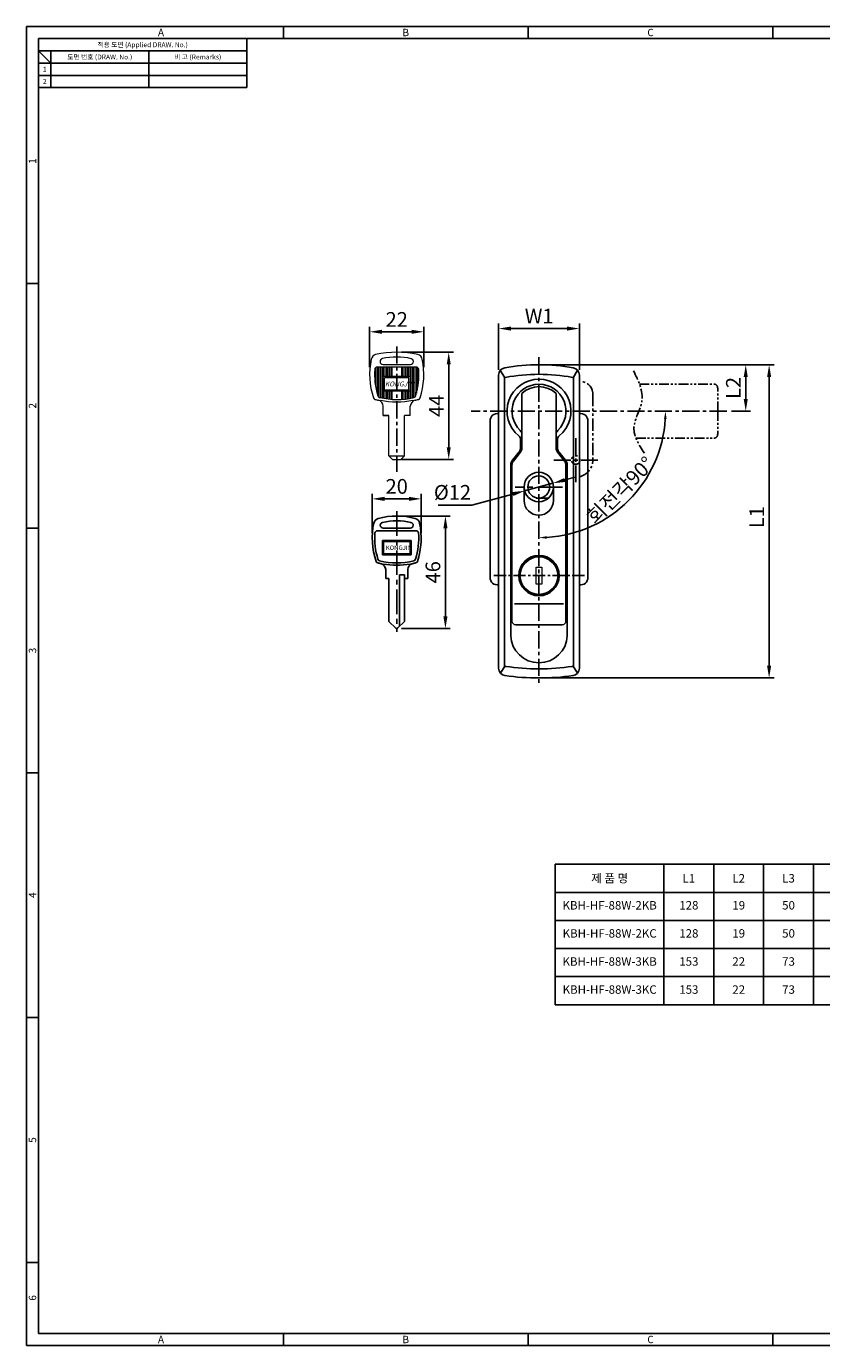
# Model space of a CAD drawing. Extents: x 0 to 781, y 0 to 539.
# Drawn here: x 0 to 325, y 0 to 539 of the extents above; entities that cross this region are included whole.
import ezdxf
from ezdxf.enums import TextEntityAlignment as Align

# ---------------------------------------------------------------- set-up
doc = ezdxf.new("R2010")
doc.units = 0
doc.header["$LTSCALE"] = 8
doc.header["$MEASUREMENT"] = 0
for name, pattern in [('CENTER', [2, 1.25, -0.25, 0.25, -0.25]), ('CENTER2', [1.125, 0.75, -0.125, 0.125, -0.125]), ('HIDDEN2', [4.7625, 3.175, -1.5875]), ('PHANTOM2', [1.25, 0.625, -0.125, 0.125, -0.125, 0.125, -0.125]), ('SLD-실선', [0])]:
    doc.linetypes.add(name, pattern=pattern)
doc.layers.get('0').update_dxf_attribs({"linetype": 'CONTINUOUS'})
doc.layers.get('Defpoints').update_dxf_attribs({"linetype": 'CONTINUOUS'})
for name, color, linetype in [('C', 1, 'CENTER2'), ('H', 3, 'HIDDEN2'), ('P', 3, 'PHANTOM2'), ('T', 3, 'CONTINUOUS')]:
    doc.layers.add(name, color=color, linetype=linetype)
doc.styles.add('RR', font='batang.ttc', dxfattribs={"width": 0.8})
doc.styles.get("Standard").update_dxf_attribs({"font": 'malgun.ttf', "width": 0.8})
doc.styles.add('style1', font='gulim.ttc')
doc.dimstyles.get("Standard").update_dxf_attribs({"dimtxt": 5, "dimasz": 5, "dimexe": 2, "dimexo": 2, "dimgap": 1.6, "dimtad": 1, "dimtoh": 1, "dimdec": 1, "dimdsep": 46, "dimtxsty": 'Standard', "dimcen": 0, "dimclrd": 6, "dimclre": 6, "dimadec": 1, "dimazin": 2, "dimtfac": 1, "dimtdec": 1, "dimtmove": 0, "dimatfit": 3, "dimfxl": 1, "dimtolj": 1, "dimtzin": 0, "dimarcsym": 0})

# ---------------------------------------------------------------- blocks, each defined once
blk = doc.blocks.new('*D1')
at = {"color": 6, "lineweight": -2}
for p, q in [((192.93, 398.68), (192.93, 417.54)), ((197.93, 415.54), (220.93, 415.54)), ((225.93, 398.68), (225.93, 417.54))]:
    blk.add_line(p, q, dxfattribs=at)
at = {"color": 6}
for points in [[(197.93, 416.37), (197.93, 414.71), (192.93, 415.54)], [(220.93, 414.71), (220.93, 416.37), (225.93, 415.54)]]:
    blk.add_solid(points, dxfattribs=at)
at = {"layer": 'Defpoints', "color": 0}
for p in [(225.93, 415.54), (192.93, 396.68), (225.93, 396.68)]:
    blk.add_point(p, dxfattribs=at)
at = {"color": 7, "insert": (209.5, 420.61), "char_height": 6, "attachment_point": 5}
blk.add_mtext('\\A1;W1', dxfattribs=at)
blk = doc.blocks.new('*D2')
at = {"color": 6, "lineweight": -2}
for p, q in [((211.43, 400.75), (305.45, 400.75)), ((303.45, 395.75), (303.45, 277.78)), ((211.43, 272.78), (305.45, 272.78))]:
    blk.add_line(p, q, dxfattribs=at)
at = {"color": 6}
for points in [[(304.29, 395.75), (302.62, 395.75), (303.45, 400.75)], [(302.62, 277.78), (304.29, 277.78), (303.45, 272.78)]]:
    blk.add_solid(points, dxfattribs=at)
at = {"layer": 'Defpoints', "color": 0}
for p in [(209.43, 400.75), (209.43, 272.78), (303.45, 272.78)]:
    blk.add_point(p, dxfattribs=at)
at = {"color": 7, "insert": (298.39, 338.48), "char_height": 6, "attachment_point": 5, "rotation": 90}
blk.add_mtext('\\A1;L1', dxfattribs=at)
blk = doc.blocks.new('*D5')
at = {"color": 6, "lineweight": -2}
for p, q in [((215.14, 352.36), (203.56, 349.23)), ((219.97, 353.67), (224.79, 354.97)), ((181.96, 343.39), (198.73, 347.93)), ((168.19, 343.39), (181.96, 343.39))]:
    blk.add_line(p, q, dxfattribs=at)
at = {"color": 6}
for points in [[(219.75, 354.47), (220.19, 352.86), (215.14, 352.36)], [(198.95, 347.12), (198.51, 348.73), (203.56, 349.23)]]:
    blk.add_solid(points, dxfattribs=at)
at = {"layer": 'Defpoints', "color": 0}
for p in [(215.14, 352.36), (203.56, 349.23)]:
    blk.add_point(p, dxfattribs=at)
at = {"color": 7, "insert": (174.07, 348.62), "char_height": 6, "attachment_point": 5}
blk.add_mtext('\\A1;%%c12', dxfattribs=at)
blk = doc.blocks.new('*D17')
at = {"color": 6, "lineweight": -2}
for p, q in [((141.32, 331.96), (141.32, 347.96)), ((146.32, 345.96), (156.29, 345.96)), ((161.29, 331.96), (161.29, 347.96))]:
    blk.add_line(p, q, dxfattribs=at)
at = {"color": 6}
for points in [[(146.32, 346.8), (146.32, 345.13), (141.32, 345.96)], [(156.29, 345.13), (156.29, 346.8), (161.29, 345.96)]]:
    blk.add_solid(points, dxfattribs=at)
at = {"layer": 'Defpoints', "color": 0}
for p in [(161.29, 345.96), (141.32, 329.96), (161.29, 329.96)]:
    blk.add_point(p, dxfattribs=at)
at = {"color": 7, "insert": (151.3, 351.06), "char_height": 6, "attachment_point": 5}
blk.add_mtext('\\A1;20', dxfattribs=at)
blk = doc.blocks.new('*D18')
at = {"color": 6, "lineweight": -2}
for p, q in [((153.3, 338.94), (173.2, 338.94)), ((171.2, 297.97), (171.2, 333.94)), ((153.3, 292.97), (173.2, 292.97))]:
    blk.add_line(p, q, dxfattribs=at)
at = {"color": 6}
for points in [[(172.04, 333.94), (170.37, 333.94), (171.2, 338.94)], [(170.37, 297.97), (172.04, 297.97), (171.2, 292.97)]]:
    blk.add_solid(points, dxfattribs=at)
at = {"layer": 'Defpoints', "color": 0}
for p in [(151.3, 338.94), (171.2, 338.94), (151.3, 292.97)]:
    blk.add_point(p, dxfattribs=at)
at = {"color": 7, "insert": (166.1, 315.96), "char_height": 6, "attachment_point": 5, "rotation": 90}
blk.add_mtext('\\A1;46', dxfattribs=at)
blk = doc.blocks.new('*D19')
at = {"color": 6, "lineweight": -2}
for p, q in [((153.31, 405.87), (174.55, 405.87)), ((172.55, 400.87), (172.55, 367.07)), ((153.3, 362.07), (174.55, 362.07))]:
    blk.add_line(p, q, dxfattribs=at)
at = {"color": 6}
for points in [[(173.38, 400.87), (171.72, 400.87), (172.55, 405.87)], [(171.72, 367.07), (173.38, 367.07), (172.55, 362.07)]]:
    blk.add_solid(points, dxfattribs=at)
at = {"layer": 'Defpoints', "color": 0}
for p in [(151.31, 405.87), (151.3, 362.07), (172.55, 362.07)]:
    blk.add_point(p, dxfattribs=at)
at = {"color": 7, "insert": (167.55, 383.97), "char_height": 6, "attachment_point": 5, "rotation": 90}
blk.add_mtext('\\A1;44', dxfattribs=at)
blk = doc.blocks.new('*D25')
at = {"color": 6, "lineweight": -2}
for p, q in [((292.83, 400.75), (291.9, 400.75)), ((293.9, 395.75), (293.9, 386.8)), ((288.14, 381.8), (295.9, 381.8))]:
    blk.add_line(p, q, dxfattribs=at)
at = {"color": 6}
for points in [[(294.73, 395.75), (293.06, 395.75), (293.9, 400.75)], [(293.06, 386.8), (294.73, 386.8), (293.9, 381.8)]]:
    blk.add_solid(points, dxfattribs=at)
at = {"layer": 'Defpoints', "color": 0}
for p in [(294.83, 400.75), (286.14, 381.8), (293.9, 381.8)]:
    blk.add_point(p, dxfattribs=at)
at = {"color": 7, "insert": (288.85, 391.27), "char_height": 6, "attachment_point": 5, "rotation": 90}
blk.add_mtext('\\A1;L2', dxfattribs=at)
blk = doc.blocks.new('*D27')
at = {"color": 6, "lineweight": -2}
for p, q in [((140.23, 399.8), (140.23, 416.22)), ((162.38, 399.8), (162.38, 416.22)), ((145.23, 414.22), (157.38, 414.22))]:
    blk.add_line(p, q, dxfattribs=at)
at = {"color": 6}
for points in [[(145.23, 415.05), (145.23, 413.39), (140.23, 414.22)], [(157.38, 413.39), (157.38, 415.05), (162.38, 414.22)]]:
    blk.add_solid(points, dxfattribs=at)
at = {"layer": 'Defpoints', "color": 0}
for p in [(162.38, 414.22), (140.23, 397.8), (162.38, 397.8)]:
    blk.add_point(p, dxfattribs=at)
at = {"color": 7, "insert": (151.3, 419.27), "char_height": 6, "attachment_point": 5}
blk.add_mtext('\\A1;22', dxfattribs=at)

msp = doc.modelspace()

# ---------------------------------------------------------------- linework, layer by layer
at = {"color": 3}
for p, q in [((781, 539), (0, 539)), ((0, 539), (0, 0)), ((105, 534), (105, 539)), ((205, 534), (205, 539)), ((305, 534), (305, 539)), ((776, 534), (5, 534)), ((5, 534), (5, 5)), ((90, 534), (90, 514)), ((90, 529), (5, 529)), ((10, 524), (5, 529)), ((10, 529), (10, 514)), ((90, 524), (5, 524)), ((90, 514), (5, 514)), ((5, 434), (0, 434)), ((5, 334), (0, 334)), ((5, 234), (0, 234)), ((5, 134), (0, 134)), ((5, 34), (0, 34)), ((0, 0), (781, 0)), ((5, 5), (776, 5)), ((105, 0), (105, 5)), ((205, 0), (205, 5)), ((305, 0), (305, 5))]:
    msp.add_line(p, q, dxfattribs=at)
at = {"color": 5}
for p, q in [((50, 529), (50, 514)), ((90, 519), (5, 519))]:
    msp.add_line(p, q, dxfattribs=at)
at = {"color": 7, "linetype": 'Continuous', "lineweight": 13}
for p, q in [((142.61, 399.52), (142.61, 391.99)), ((143.25, 399.82), (143.25, 389.19)), ((143.89, 399.82), (143.89, 387.63)), ((144.53, 399.82), (144.53, 387.38)), ((145.17, 399.82), (145.17, 387.23)), ((145.81, 399.82), (145.81, 395.92)), ((146.45, 399.82), (146.45, 395.92)), ((147.09, 399.82), (147.09, 395.92)), ((147.73, 399.82), (147.73, 395.92)), ((148.37, 399.82), (148.37, 395.92)), ((149.01, 399.82), (149.01, 395.92)), ((149.29, 399.82), (149.29, 395.92)), ((153.32, 399.82), (153.32, 395.92)), ((153.59, 399.82), (153.59, 395.92)), ((154.23, 399.82), (154.23, 395.92)), ((154.87, 399.82), (154.87, 395.92)), ((155.51, 399.82), (155.51, 395.92)), ((156.15, 399.82), (156.15, 395.92)), ((156.79, 399.82), (156.79, 395.92)), ((157.43, 399.82), (157.43, 387.23)), ((158.07, 399.82), (158.07, 387.38)), ((158.71, 399.82), (158.71, 387.63)), ((159.35, 399.82), (159.35, 389.19)), ((159.99, 399.52), (159.99, 391.99)), ((145.81, 389.92), (145.81, 387.1)), ((146.45, 389.92), (146.45, 386.98)), ((147.09, 389.92), (147.09, 386.88)), ((147.73, 389.92), (147.73, 386.79)), ((148.37, 389.92), (148.37, 386.72)), ((149.01, 389.92), (149.01, 386.66)), ((149.29, 389.92), (149.29, 386.64)), ((153.32, 389.92), (153.32, 386.64)), ((153.59, 389.92), (153.59, 386.66)), ((154.23, 389.92), (154.23, 386.72)), ((154.87, 389.92), (154.87, 386.79)), ((155.51, 389.92), (155.51, 386.88)), ((156.15, 389.92), (156.15, 386.98)), ((156.79, 389.92), (156.79, 387.1)), ((148.1, 363.57), (154.5, 363.57)), ((148.1, 363.57), (149.6, 362.07)), ((149.6, 362.07), (153, 362.07)), ((154.5, 363.57), (153, 362.07))]:
    msp.add_line(p, q, dxfattribs=at)
at = {"lineweight": 13}
for p, q in [((159.31, 399.82), (143.3, 399.82)), ((144.5, 402.08), (144.5, 402.07)), ((145.7, 400.87), (156.97, 400.87)), ((158.1, 402.08), (158.1, 402.07)), ((145.8, 389.92), (145.8, 395.92)), ((156.8, 395.92), (145.8, 395.92)), ((146.3, 390.42), (146.3, 395.42)), ((156.3, 395.42), (146.3, 395.42)), ((156.3, 390.42), (156.3, 395.42)), ((156.8, 395.92), (156.8, 389.92)), ((156.8, 389.92), (145.8, 389.92)), ((156.3, 390.42), (146.3, 390.42)), ((145.75, 380.07), (145.75, 383.83)), ((156.86, 380.07), (156.86, 383.83)), ((145.75, 380.07), (148.1, 380.07)), ((148.1, 380.07), (145.75, 380.07)), ((148.1, 380.07), (145.8, 380.07)), ((148.1, 363.57), (148.1, 380.07)), ((154.5, 363.57), (154.5, 380.07)), ((156.86, 380.07), (154.5, 380.07))]:
    msp.add_line(p, q, dxfattribs=at)
at = {"color": 7, "ltscale": 0.5}
for p, q in [((192.93, 396.56), (192.93, 276.75)), ((225.93, 396.56), (225.93, 276.75)), ((202.41, 388.96), (202.41, 366.81)), ((216.45, 388.96), (216.45, 366.81)), ((201.91, 370.15), (201.91, 366.81)), ((216.95, 370.15), (216.95, 366.81)), ((201.36, 365.24), (198.55, 361.74)), ((201.75, 364.93), (198.95, 361.42)), ((217.11, 364.93), (219.91, 361.42)), ((217.5, 365.24), (220.3, 361.74)), ((209.43, 294.54), (199.9, 294.54)), ((209.43, 294.54), (218.96, 294.54)), ((195.51, 277.66), (193.74, 274.7)), ((223.35, 277.66), (225.12, 274.7))]:
    msp.add_line(p, q, dxfattribs=at)
at = {"color": 2, "linetype": 'PHANTOM2'}
msp.add_line((231.43, 388.82), (231.43, 361.82), dxfattribs=at)
for p, q in [((189.43, 377.8), (189.43, 313.8)), ((229.43, 377.8), (229.43, 313.8)), ((198.4, 359.86), (198.4, 296.05)), ((220.46, 359.86), (220.46, 296.05)), ((203.35, 345.3), (203.35, 350.8)), ((215.35, 345.3), (215.35, 350.8)), ((144.57, 335.19), (144.57, 335.18)), ((158.04, 335.19), (158.04, 335.18)), ((159.23, 332.95), (143.38, 332.95)), ((145.46, 328.99), (157.15, 328.99)), ((145.46, 328.99), (145.46, 323.04)), ((145.76, 333.99), (156.92, 333.99)), ((157.15, 328.99), (157.15, 323.04)), ((145.86, 328.49), (156.75, 328.49)), ((145.86, 328.49), (145.86, 323.54)), ((145.86, 323.54), (156.75, 323.54)), ((156.75, 328.49), (156.75, 323.54)), ((145.46, 323.04), (157.15, 323.04)), ((146.79, 313.38), (146.79, 317.06)), ((148.13, 313.38), (146.79, 313.38)), ((148.13, 295.88), (148.13, 313.38)), ((152.49, 314.87), (152.49, 293.94)), ((152.49, 314.87), (154.47, 314.87)), ((154.47, 295.88), (154.47, 314.87)), ((155.82, 313.38), (154.47, 313.38)), ((155.82, 313.68), (155.82, 317.06)), ((155.82, 313.68), (155.82, 313.38)), ((150.96, 293.11), (148.13, 295.88)), ((151.65, 293.11), (154.47, 295.88))]:
    msp.add_line(p, q)
at = {"color": 7, "linetype": 'SLD-실선', "lineweight": 15}
for p, q in [((208.23, 318.1), (210.62, 318.11)), ((208.24, 311.1), (208.23, 318.1)), ((210.62, 318.11), (210.64, 311.11)), ((210.64, 311.11), (208.24, 311.1))]:
    msp.add_line(p, q, dxfattribs=at)
at = {"color": 0, "lineweight": -2}
for p, q in [((216.1, 196.66), (260.49, 196.66)), ((216.1, 196.66), (216.1, 139.29)), ((260.49, 196.66), (260.49, 139.29)), ((260.49, 196.66), (260.49, 139.29)), ((260.49, 196.66), (616.68, 196.66)), ((280.84, 196.66), (280.84, 139.29)), ((301.2, 196.66), (301.2, 139.29)), ((321.56, 196.66), (321.56, 139.29)), ((216.1, 185.19), (260.49, 185.19)), ((260.49, 185.19), (616.68, 185.19)), ((216.1, 173.71), (260.49, 173.71)), ((260.49, 173.71), (616.68, 173.71)), ((216.1, 162.24), (260.49, 162.24)), ((260.49, 162.24), (616.68, 162.24)), ((216.1, 150.76), (260.49, 150.76)), ((260.49, 150.76), (616.68, 150.76)), ((216.1, 139.29), (260.49, 139.29)), ((260.49, 139.29), (616.68, 139.29))]:
    msp.add_line(p, q, dxfattribs=at)
at = {"color": 2, "linetype": 'PHANTOM2'}
msp.add_circle((224.43, 361.82), 1.75, dxfattribs=at)
for radius in [6, 4.5]:
    msp.add_circle((209.35, 350.8), radius)
at = {"color": 7, "ltscale": 0.5}
msp.add_circle((209.43, 314.6), 8.27, dxfattribs=at)
at = {"color": 2, "ltscale": 0.5}
msp.add_circle((209.43, 314.6), 7.77, dxfattribs=at)
at = {"color": 7, "linetype": 'SLD-실선', "lineweight": 15}
for centre, radius in [((209.49, 314.6), 7.81), ((209.43, 314.6), 7.65)]:
    msp.add_circle(centre, radius, dxfattribs=at)
at = {"lineweight": 13}
for centre, radius, start, end in [((143.32, 402.47), 2.5, 104.6, 168.1977), ((151.3, 367.63), 38.24, 76.9602, 103.0128), ((159.29, 402.47), 2.5, 11.7944, 75.3694), ((170.48, 396.8), 30.25, 168.1977, 198.3991), ((171.48, 396.8), 29.25, 175.8949, 197.3031), ((143.3, 398.82), 1, 90, 175.8949), ((145.7, 402.08), 1.2, 101.9558, 180), ((145.7, 402.07), 1.2, 180, 270), ((151.3, 375.67), 28.2, 77.8458, 101.9558), ((156.9, 402.07), 1.2, 270, 0), ((156.9, 402.08), 1.2, 0, 78.0442), ((131.13, 396.8), 29.25, 342.6418, 4.1051), ((159.31, 398.82), 1, 4.1051, 90), ((132.13, 396.8), 30.25, 341.6009, 11.7944), ((144.51, 388.39), 1, 197.3031, 255.9763), ((142.72, 387.56), 1, 198.3991, 254.9533), ((150.3, 415.76), 30.2, 254.9533, 257.5343), ((143.25, 383.83), 2.5, 0, 77.5343), ((151.35, 415.8), 29.25, 255.9763, 283.8048), ((159.36, 383.83), 2.5, 102.4657, 180), ((158.09, 388.37), 1, 283.8048, 342.6418), ((152.3, 415.76), 30.2, 282.4657, 285.0467), ((159.88, 387.56), 1, 285.0467, 341.6009)]:
    msp.add_arc(centre, radius, start, end, dxfattribs=at)
at = {"color": 7, "ltscale": 0.5}
for centre, radius, start, end in [((195.93, 396.56), 3, 100.0653, 180), ((209.43, 320.52), 80.23, 79.9347, 100.0653), ((222.93, 396.56), 3, 0, 79.9347), ((209.43, 381.8), 13.04, 309.2965, 230.7035), ((222.97, 395.12), 0.501, 0, 79.6997), ((209.43, 381.8), 11.03, 313.8131, 226.1869), ((209.43, 381.8), 10.03, 45.573, 134.427), ((199.4, 366.81), 2.51, 321.3402, 0), ((199.4, 366.81), 3.01, 321.3402, 0), ((219.46, 366.81), 3.01, 180, 218.6598), ((219.46, 366.81), 2.51, 180, 218.6598), ((200.9, 359.86), 2.51, 141.3402, 180), ((217.95, 359.86), 2.51, 0, 38.6598), ((217.95, 359.86), 3.01, 0, 38.6598), ((199.9, 296.05), 1.5, 180, 270), ((218.96, 296.05), 1.5, 270, 0), ((195.93, 276.75), 3, 180, 261.7763), ((195.89, 277.99), 0.501, 180, 261.6155), ((209.43, 369.85), 93.35, 261.6155, 270), ((209.43, 369.85), 93.35, 270, 278.3845), ((222.97, 277.99), 0.501, 278.3845, 0), ((222.93, 276.75), 3, 278.2237, 0), ((209.43, 370.15), 97.37, 261.7763, 270), ((209.43, 370.15), 97.37, 270, 278.2237)]:
    msp.add_arc(centre, radius, start, end, dxfattribs=at)
at = {"color": 2, "linetype": 'PHANTOM2'}
for centre, radius, start, end in [((226.43, 388.82), 5, 0, 90), ((224.43, 361.82), 7, 282.1925, 0)]:
    msp.add_arc(centre, radius, start, end, dxfattribs=at)
at = {"color": 7, "linetype": 'Continuous', "lineweight": 13}
msp.add_arc((151.3, 415.76), 30.2, 257.3129, 282.6871, dxfattribs=at)
for centre, radius, start, end in [((192.43, 377.8), 3, 80.3669, 180), ((226.43, 377.8), 3, 0, 99.6331), ((200.4, 372.39), 2.01, 0, 46.1869), ((218.45, 372.39), 2.01, 133.8131, 180), ((209.35, 350.8), 6, 0, 180), ((209.35, 345.3), 6, 180, 0), ((171.29, 329.96), 29.97, 168.1987, 198.5368), ((144.38, 335.58), 2.48, 104.5932, 168.1987), ((151.3, 308.98), 29.96, 75.4068, 104.5932), ((145.76, 335.19), 1.19, 101.9558, 180), ((145.76, 335.18), 1.19, 180, 270), ((151.3, 309.02), 27.94, 77.8458, 101.9558), ((156.85, 335.18), 1.19, 270, 0), ((156.85, 335.19), 1.19, 0, 78.0442), ((158.23, 335.58), 2.48, 11.8013, 75.4068), ((131.32, 329.96), 29.97, 341.4632, 11.8013), ((171.29, 329.96), 28.98, 175.8949, 197.3031), ((143.38, 331.96), 0.991, 90, 175.8949), ((131.32, 329.96), 28.98, 342.6418, 4.1051), ((159.23, 331.96), 0.991, 4.1051, 90), ((143.82, 320.74), 0.991, 198.5368, 255.4693), ((151.08, 348.78), 29.96, 255.4693, 257.9473), ((144.57, 321.63), 0.991, 197.3031, 255.9763), ((151.35, 348.78), 28.98, 255.9763, 283.8048), ((144.31, 317.06), 2.48, 0, 77.9473), ((158.3, 317.06), 2.48, 102.0527, 180), ((151.52, 348.78), 29.96, 282.0527, 284.5307), ((158.03, 321.61), 0.991, 283.8048, 342.6418), ((158.79, 320.74), 0.991, 284.5307, 341.4632), ((192.43, 313.8), 3, 180, 279.6331), ((226.43, 313.8), 3, 260.3669, 0), ((151.3, 293.47), 0.495, 225, 313.9291)]:
    msp.add_arc(centre, radius, start, end)
at = {"color": 6}
msp.add_arc((209.43, 381.8), 51.7, 273.4917, 356.5083, dxfattribs=at)
at = {"color": 7}
for centre, start, end in [((199.9, 370.15), 0, 50.7035), ((218.96, 370.15), 129.2965, 180)]:
    msp.add_arc(centre, 2.01, start, end, dxfattribs=at)
at = {"color": 3, "ltscale": 0.5}
msp.add_arc((200.9, 359.86), 3.01, 141.3402, 180, dxfattribs=at)
at = {"color": 6}
for points in [[(260.5, 378.66), (261.55, 378.63), (261.12, 381.8)], [(212.59, 329.67), (212.56, 330.72), (209.43, 330.1)]]:
    msp.add_solid(points, dxfattribs=at)
at = {"layer": 'C', "color": 1, "linetype": 'CENTER', "ltscale": 0.7}
for p, q in [((151.3, 408.25), (151.3, 357.07)), ((209.43, 403.86), (209.43, 269.47)), ((286.14, 381.8), (181.67, 381.8)), ((224.43, 370.82), (224.43, 352.82)), ((215.43, 361.82), (233.43, 361.82))]:
    msp.add_line(p, q, dxfattribs=at)
at = {"layer": 'C', "color": 1, "linetype": 'CENTER'}
for p, q in [((218.98, 350.8), (199.72, 350.8)), ((151.3, 340.91), (151.3, 291.6))]:
    msp.add_line(p, q, dxfattribs=at)
at = {"layer": 'C', "color": 1, "linetype": 'CENTER', "ltscale": 0.5}
msp.add_line((227.98, 314.6), (190.87, 314.6), dxfattribs=at)
at = {"layer": 'Defpoints', "color": 0, "linetype": 'ByBlock'}
msp.add_point((151.3, 362.07), dxfattribs=at)
at = {"layer": 'H', "color": 7, "ltscale": 0.2}
msp.add_line((213.32, 346.3), (205.38, 346.3), dxfattribs=at)
at = {"layer": 'P', "color": 2, "ltscale": 0.8}
for p, q in [((250.47, 392.83), (280.92, 392.83)), ((282.43, 381.8), (282.43, 391.32)), ((282.43, 381.8), (282.43, 372.27)), ((249.02, 370.76), (280.92, 370.76))]:
    msp.add_line(p, q, dxfattribs=at)
for centre, start, end in [((280.92, 391.32), 0, 90), ((280.92, 372.27), 270, 0)]:
    msp.add_arc(centre, 1.5, start, end, dxfattribs=at)
msp.add_open_spline([(248, 398.32), (250.04, 394.17), (253.84, 386.44), (245.7, 374.74), (250.49, 367.63), (252.98, 363.91)], degree=3, knots=[0, 0, 0, 0, 12.914942, 24.107134, 36.325318, 36.325318, 36.325318, 36.325318], dxfattribs=at)
at = {"layer": 'T', "color": 7, "ltscale": 0.5}
for p, q in [((193.63, 398.49), (195.5, 395.44)), ((195.39, 395.12), (195.39, 277.99)), ((225.22, 398.49), (223.35, 395.44)), ((223.47, 395.12), (223.47, 277.99)), ((197.89, 359.86), (197.89, 290.03)), ((220.96, 359.86), (220.96, 290.03)), ((209.43, 303.07), (199.4, 303.07)), ((209.43, 303.07), (219.46, 303.07))]:
    msp.add_line(p, q, dxfattribs=at)
for centre, radius, start, end in [((195.89, 395.12), 0.501, 100.3003, 180), ((209.43, 320.62), 76.22, 79.6997, 100.3003), ((209.36, 290.47), 11.47, 182.1861, 270.36), ((209.5, 290.47), 11.47, 269.64, 357.8139)]:
    msp.add_arc(centre, radius, start, end, dxfattribs=at)
at = {"layer": 'T', "color": 7}
msp.add_arc((151.3, 348.74), 29.92, 259.2506, 280.7494, dxfattribs=at)

# ---------------------------------------------------------------- texts
at = {"color": 3, "style": 'style1'}
for s, height, p in [('A', 3, (55, 536.5)), ('B', 3, (155, 536.5)), ('C', 3, (255, 536.5)), ('적용 도면 (Applied DRAW. No.)', 2, (47.5, 531.5)), ('도면 번호 (DRAW. No.)', 2, (30, 526.5)), ('비 고 (Remarks)', 2, (70, 526.5)), ('2', 2, (7.5, 516.5)), ('1', 2, (7.5, 521.5)), ('A', 3, (55, 2.5)), ('B', 3, (155, 2.5)), ('C', 3, (255, 2.5))]:
    msp.add_text(s, height=height, dxfattribs=at).set_placement(p, align=Align.MIDDLE_CENTER)
for s, p in [('1', (2.5, 484)), ('2', (2.5, 384)), ('3', (2.5, 284)), ('4', (2.5, 184)), ('5', (2.5, 84)), ('6', (2.5, 19.5))]:
    msp.add_text(s, height=3, rotation=90, dxfattribs=at).set_placement(p, align=Align.MIDDLE_CENTER)
at = {"color": 2, "lineweight": 13, "insert": (146.48, 393.9), "char_height": 2, "width": 10, "attachment_point": 1}
msp.add_mtext('{\\f@굴림|b0|i0|c129|p50;\\C7;\\Q15;KONGJIN}', dxfattribs=at)
at = {"color": 7, "insert": (242.64, 349.44), "char_height": 6, "attachment_point": 5, "rotation": 45}
msp.add_mtext('\\A1;{\\f굴림|b0|i0|c129|p50;회전각}90°', dxfattribs=at)
at = {"insert": (146.85, 326.89), "char_height": 1.8, "width": 10.3389, "attachment_point": 1, "style": 'RR'}
msp.add_mtext('{\\C7;KONGJIN}', dxfattribs=at)
at = {"color": 0, "attachment_point": 5}
for s, insert, char_height, width in [('{\\fArial Baltic|b1|i0|c0|p34;제 품 명}', (238.3, 190.93), 3.4425, 42.0886), ('{\\fArial Baltic|b1|i0|c0|p34;L1}', (270.66, 190.93), 3.4425, 18.0611), ('{\\fArial Baltic|b1|i0|c0|p34;L2}', (291.02, 190.93), 3.4425, 18.0611), ('{\\fArial Baltic|b1|i0|c0|p34;L3}', (311.38, 190.93), 3.4425, 18.0611), ('KBH-HF-88W-2KB', (238.3, 179.45), 3.4425, 42.0886), ('128', (270.66, 179.45), 3.442, 18.0611), ('19', (291.02, 179.45), 3.442, 18.0611), ('50', (311.38, 179.45), 3.442, 18.0611), ('KBH-HF-88W-2KC', (238.3, 167.98), 3.4425, 42.0886), ('128', (270.66, 167.98), 3.442, 18.0611), ('19', (291.02, 167.98), 3.442, 18.0611), ('50', (311.38, 167.98), 3.442, 18.0611), ('KBH-HF-88W-3KB', (238.3, 156.5), 3.4425, 42.0886), ('153', (270.66, 156.5), 3.442, 18.0611), ('22', (291.02, 156.5), 3.442, 18.0611), ('73', (311.38, 156.5), 3.442, 18.0611), ('KBH-HF-88W-3KC', (238.3, 145.03), 3.4425, 42.0886), ('153', (270.66, 145.03), 3.442, 18.0611), ('22', (291.02, 145.03), 3.442, 18.0611), ('73', (311.38, 145.03), 3.442, 18.0611)]:
    msp.add_mtext(s, dxfattribs=dict(at, insert=insert, char_height=char_height, width=width))

# ---------------------------------------------------------------- dimensions: what is measured, and where the dimension line sits
at = {"color": 3}
for base, p1, p2, picture, middle in [((162.38, 414.22), (140.23, 397.8), (162.38, 397.8), '*D27', (151.3, 419.27)), ((161.29, 345.96), (141.32, 329.96), (161.29, 329.96), '*D17', (151.3, 351.06))]:
    dim = msp.add_linear_dim(base=base, p1=p1, p2=p2, dimstyle='Standard', override={"dimtxt": 6, "dimgap": 2, "dimdec": 0, "dimclrd": 6, "dimclre": 6, "dimclrt": 7, "dimtfill": 0}, dxfattribs=at)
    dim.commit()
    dim.dimension.update_dxf_attribs({"geometry": picture, "text_midpoint": middle})
dim = msp.add_linear_dim(base=(225.93, 415.54), p1=(192.93, 396.68), p2=(225.93, 396.68), text='W1', dimstyle='Standard', override={"dimtxt": 6, "dimgap": 2, "dimdec": 0, "dimclrd": 6, "dimclre": 6, "dimclrt": 7, "dimtfill": 0}, dxfattribs=at)
dim.commit()
dim.dimension.update_dxf_attribs({"geometry": '*D1', "text_midpoint": (209.5, 415.54), "dimtype": 160})
for base, p1, p2, text, picture, middle in [((172.55, 362.07), (151.31, 405.87), (151.3, 362.07), '44', '*D19', (167.55, 383.97)), ((293.9, 381.8), (294.83, 400.75), (286.14, 381.8), 'L2', '*D25', (288.85, 391.27))]:
    dim = msp.add_linear_dim(base=base, p1=p1, p2=p2, angle=90, text=text, dimstyle='Standard', override={"dimtxt": 6, "dimgap": 2, "dimdec": 0, "dimclrd": 6, "dimclre": 6, "dimclrt": 7, "dimtfill": 0}, dxfattribs=at)
    dim.commit()
    dim.dimension.update_dxf_attribs({"geometry": picture, "text_midpoint": middle})
dim = msp.add_linear_dim(base=(303.45, 272.78), p1=(209.43, 400.75), p2=(209.43, 272.78), angle=90, text='L1', dimstyle='Standard', override={"dimtxt": 6, "dimgap": 2, "dimdec": 0, "dimclrd": 6, "dimclre": 6, "dimclrt": 7, "dimtfill": 0}, dxfattribs=at)
dim.commit()
dim.dimension.update_dxf_attribs({"geometry": '*D2', "text_midpoint": (303.45, 338.48), "dimtype": 160})
dim = msp.add_diameter_dim_2p(p1=(215.14, 352.36), p2=(203.56, 349.23), dimstyle='Standard', override={"dimtxt": 6, "dimgap": 2, "dimdec": 0, "dimclrd": 6, "dimclre": 1, "dimclrt": 7, "dimtfill": 0}, dxfattribs=at)
dim.commit()
dim.dimension.update_dxf_attribs({"geometry": '*D5', "text_midpoint": (174.07, 343.39), "dimtype": 163})
dim = msp.add_linear_dim(base=(171.2, 338.94), p1=(151.3, 292.97), p2=(151.3, 338.94), angle=90, dimstyle='Standard', override={"dimtxt": 6, "dimgap": 2, "dimdec": 0, "dimclrd": 6, "dimclre": 6, "dimclrt": 7, "dimtfill": 0}, dxfattribs=at)
dim.commit()
dim.dimension.update_dxf_attribs({"geometry": '*D18', "text_midpoint": (166.1, 315.96)})

doc.saveas('drawing.dxf')
